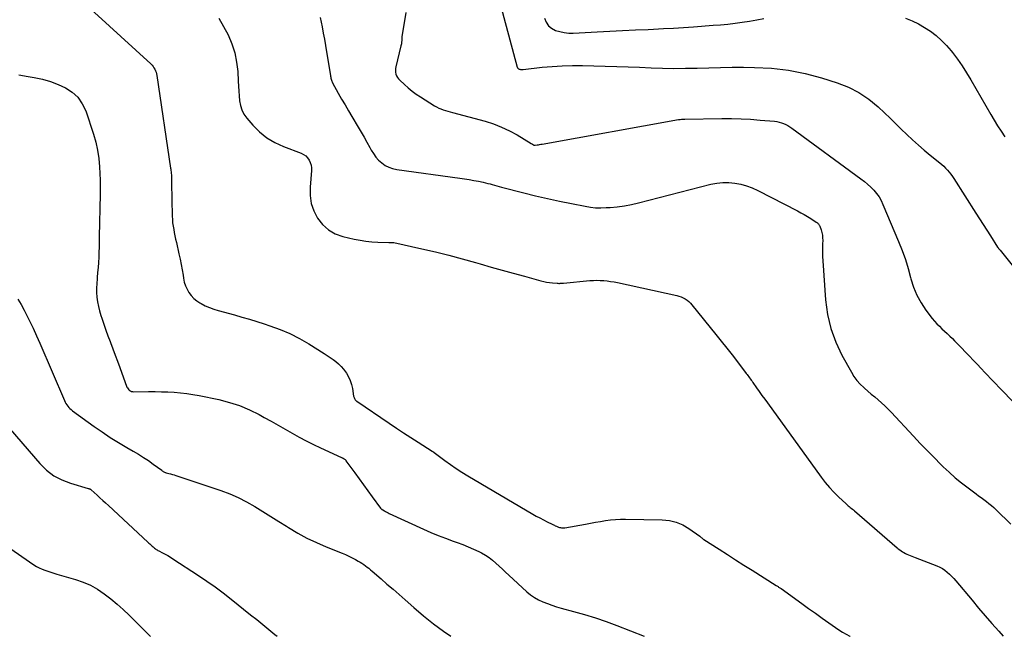
# Model space of a CAD drawing. Units: feet. Extents: x 2000000 to 2005031, y 575000 to 580007.
# Drawn here: x 2000609 to 2000783, y 575000 to 575109 of the extents above; entities that cross this region are included whole.
import ezdxf

# ---------------------------------------------------------------- set-up
doc = ezdxf.new("R2010")
doc.units = ezdxf.units.FT
doc.header["$LTSCALE"] = 100
doc.header["$MEASUREMENT"] = 0
doc.layers.add('CONTOUR INDEX', color=32, linetype='Continuous', lineweight=25)
doc.layers.add('CONTOUR INTERMEDIATE', color=40, linetype='Continuous', lineweight=15)

msp = doc.modelspace()

# ---------------------------------------------------------------- linework, layer by layer
at = {"layer": 'CONTOUR INDEX', "linetype": 'Continuous', "lineweight": 25, "flags": 128}
for points, elevation in [([(2000677.07, 575110.19), (2000676.39, 575105.92), (2000676.37, 575105.82), (2000676.37, 575105.73), (2000676.36, 575105.63), (2000676.37, 575105.54), (2000676.37, 575105.44), (2000676.37, 575105.34), (2000676.36, 575105.25), (2000676.36, 575105.15), (2000676.34, 575105), (2000676.32, 575104.83), (2000676.3, 575104.66), (2000676.27, 575104.49), (2000676.23, 575104.32), (2000675.31, 575100.61), (2000675.26, 575100.29), (2000675.24, 575099.96), (2000675.27, 575099.64), (2000675.33, 575099.32), (2000675.44, 575099.01), (2000675.59, 575098.73), (2000675.78, 575098.47), (2000676, 575098.23), (2000676.83, 575097.47), (2000677.51, 575096.88), (2000678.2, 575096.32), (2000678.93, 575095.8), (2000679.67, 575095.3), (2000682.15, 575093.73), (2000682.51, 575093.52), (2000682.89, 575093.32), (2000683.29, 575093.16), (2000683.69, 575093.02), (2000684.1, 575092.89), (2000684.51, 575092.77), (2000684.92, 575092.65), (2000685.33, 575092.54), (2000691.09, 575090.98), (2000692.56, 575090.51), (2000693.99, 575089.97), (2000695.38, 575089.31), (2000696.73, 575088.57), (2000699.26, 575087.05), (2000699.32, 575087.01), (2000699.38, 575086.97), (2000699.44, 575086.94), (2000699.5, 575086.9), (2000699.53, 575086.88), (2000699.58, 575086.85), (2000699.62, 575086.83), (2000699.67, 575086.81), (2000699.73, 575086.79), (2000699.78, 575086.78), (2000699.83, 575086.77), (2000699.88, 575086.77), (2000699.94, 575086.77), (2000700.28, 575086.82), (2000700.5, 575086.85), (2000700.73, 575086.88), (2000700.95, 575086.92), (2000701.17, 575086.96), (2000725.26, 575091.27), (2000725.53, 575091.31), (2000725.81, 575091.35), (2000726.08, 575091.37), (2000726.36, 575091.38), (2000732.93, 575091.46), (2000734.62, 575091.45), (2000736.31, 575091.42), (2000738, 575091.33), (2000739.69, 575091.2), (2000742.23, 575090.98), (2000742.64, 575090.92), (2000743.05, 575090.85), (2000743.45, 575090.73), (2000743.84, 575090.6), (2000744.22, 575090.43), (2000744.59, 575090.24), (2000744.95, 575090.02), (2000745.29, 575089.79), (2000757.5, 575080.8), (2000758.1, 575080.34), (2000758.67, 575079.85), (2000759.23, 575079.34), (2000759.76, 575078.81), (2000760.25, 575078.23), (2000760.69, 575077.63), (2000761.06, 575076.99), (2000761.39, 575076.31), (2000764.16, 575069.72), (2000764.78, 575068.17), (2000765.34, 575066.59), (2000765.83, 575064.99), (2000766.28, 575063.38), (2000766.34, 575063.15), (2000766.8, 575061.68), (2000767.38, 575060.26), (2000768.12, 575058.93), (2000768.98, 575057.64), (2000770.1, 575056.17), (2000770.49, 575055.68), (2000770.91, 575055.2), (2000771.35, 575054.76), (2000771.81, 575054.33), (2000772.28, 575053.91), (2000772.74, 575053.48), (2000773.2, 575053.04), (2000773.65, 575052.6), (2000774.04, 575052.21), (2000774.67, 575051.56), (2000775.31, 575050.91), (2000775.94, 575050.26), (2000776.56, 575049.6), (2000776.67, 575049.49), (2000777.35, 575048.77), (2000778.03, 575048.06), (2000778.71, 575047.34), (2000779.39, 575046.63), (2000782.31, 575043.56), (2000784.31, 575041.47)], 820), ([(2000608.55, 575059.58), (2000609.13, 575058.62), (2000609.68, 575057.64), (2000609.97, 575057.05), (2000610.62, 575055.75), (2000611.24, 575054.43), (2000611.85, 575053.11), (2000612.43, 575051.77), (2000616.76, 575041.65), (2000616.89, 575041.39), (2000617.02, 575041.14), (2000617.18, 575040.89), (2000617.35, 575040.66), (2000617.53, 575040.44), (2000617.73, 575040.23), (2000617.95, 575040.04), (2000618.17, 575039.86), (2000622.02, 575037.08), (2000623.42, 575036.1), (2000624.85, 575035.15), (2000626.3, 575034.24), (2000627.78, 575033.37), (2000628.94, 575032.7), (2000629.84, 575032.17), (2000630.73, 575031.61), (2000631.6, 575031.03), (2000632.45, 575030.43), (2000633.95, 575029.33), (2000634.05, 575029.26), (2000634.14, 575029.19), (2000634.24, 575029.13), (2000634.34, 575029.07), (2000634.44, 575029.01), (2000634.54, 575028.96), (2000634.65, 575028.92), (2000634.76, 575028.89), (2000635.19, 575028.78), (2000635.52, 575028.7), (2000635.84, 575028.61), (2000636.16, 575028.51), (2000636.48, 575028.4), (2000644.43, 575025.74), (2000645.97, 575025.16), (2000647.49, 575024.51), (2000648.96, 575023.76), (2000650.39, 575022.94), (2000651.81, 575022.07), (2000653.21, 575021.19), (2000654.62, 575020.31), (2000656.02, 575019.43), (2000656.37, 575019.2), (2000657.98, 575018.25), (2000659.61, 575017.36), (2000661.29, 575016.55), (2000663, 575015.81), (2000665.81, 575014.69), (2000666.42, 575014.44), (2000667.02, 575014.16), (2000667.61, 575013.87), (2000668.19, 575013.56), (2000668.68, 575013.29), (2000669.01, 575013.1), (2000669.33, 575012.9), (2000669.65, 575012.69), (2000669.95, 575012.47), (2000670.26, 575012.24), (2000670.55, 575012.01), (2000670.85, 575011.76), (2000671.14, 575011.52), (2000672.7, 575010.16), (2000673.76, 575009.23), (2000674.83, 575008.3), (2000675.89, 575007.37), (2000676.95, 575006.44), (2000678.53, 575005.06), (2000680.23, 575003.62), (2000681.96, 575002.23), (2000683.75, 575000.9), (2000685.02, 575000)], 840)]:
    msp.add_lwpolyline(points, dxfattribs=dict(at, elevation=elevation))
at = {"layer": 'CONTOUR INTERMEDIATE', "linetype": 'Continuous', "lineweight": 25, "flags": 128}
for points, elevation in [([(2000693.12, 575114.21), (2000696.76, 575100.55), (2000696.79, 575100.48), (2000696.83, 575100.41), (2000696.88, 575100.35), (2000696.94, 575100.29), (2000697.01, 575100.25), (2000697.09, 575100.21), (2000697.17, 575100.19), (2000697.25, 575100.17), (2000697.33, 575100.16), (2000697.45, 575100.15), (2000697.58, 575100.14), (2000697.7, 575100.15), (2000697.83, 575100.16), (2000701.15, 575100.53), (2000702.93, 575100.69), (2000704.72, 575100.8), (2000706.51, 575100.84), (2000708.3, 575100.83), (2000712.32, 575100.72), (2000714.35, 575100.67), (2000716.37, 575100.6), (2000718.39, 575100.52), (2000720.42, 575100.43), (2000722.44, 575100.36), (2000724.46, 575100.32), (2000726.48, 575100.34), (2000728.51, 575100.39), (2000728.56, 575100.39), (2000730.62, 575100.45), (2000732.67, 575100.5), (2000734.72, 575100.52), (2000736.77, 575100.52), (2000738.71, 575100.5), (2000741.72, 575100.35), (2000744.69, 575100.02), (2000747.63, 575099.43), (2000750.53, 575098.66), (2000753.29, 575097.8), (2000755.27, 575097.02), (2000757.15, 575096.08), (2000758.88, 575094.89), (2000760.52, 575093.54), (2000761.64, 575092.47), (2000762.64, 575091.52), (2000763.63, 575090.57), (2000764.63, 575089.61), (2000765.62, 575088.66), (2000766.62, 575087.72), (2000767.64, 575086.79), (2000768.68, 575085.9), (2000769.74, 575085.02), (2000771.42, 575083.67), (2000771.78, 575083.36), (2000772.13, 575083.04), (2000772.46, 575082.71), (2000772.78, 575082.36), (2000773.09, 575082), (2000773.38, 575081.63), (2000773.66, 575081.25), (2000773.92, 575080.85), (2000777.81, 575074.75), (2000778.45, 575073.75), (2000779.09, 575072.75), (2000779.73, 575071.74), (2000780.37, 575070.74), (2000781.62, 575068.77), (2000781.63, 575068.76), (2000781.65, 575068.74), (2000781.66, 575068.72), (2000781.67, 575068.7), (2000781.73, 575068.64), (2000781.74, 575068.62), (2000781.76, 575068.6), (2000781.77, 575068.59), (2000781.79, 575068.57), (2000781.88, 575068.47), (2000781.94, 575068.41), (2000782, 575068.34), (2000782.06, 575068.27), (2000782.11, 575068.2), (2000785.38, 575064.11)], 816), ([(2000619.45, 575112.69), (2000632.04, 575101.11), (2000632.24, 575100.9), (2000632.43, 575100.68), (2000632.59, 575100.44), (2000632.74, 575100.19), (2000632.86, 575099.92), (2000632.96, 575099.65), (2000633.03, 575099.37), (2000633.09, 575099.08), (2000635.53, 575082.73), (2000635.56, 575082.5), (2000635.59, 575082.27), (2000635.62, 575082.04), (2000635.64, 575081.81), (2000635.64, 575081.75), (2000635.66, 575081.55), (2000635.67, 575081.34), (2000635.68, 575081.14), (2000635.68, 575080.93), (2000635.68, 575080.73), (2000635.69, 575080.52), (2000635.69, 575080.32), (2000635.7, 575080.11), (2000635.82, 575074.22), (2000635.84, 575073.63), (2000635.89, 575073.05), (2000635.97, 575072.47), (2000636.07, 575071.89), (2000636.18, 575071.32), (2000636.3, 575070.74), (2000636.42, 575070.17), (2000636.55, 575069.59), (2000636.99, 575067.58), (2000637.19, 575066.64), (2000637.38, 575065.69), (2000637.56, 575064.74), (2000637.72, 575063.79), (2000637.81, 575063.24), (2000637.95, 575062.58), (2000638.16, 575061.93), (2000638.43, 575061.32), (2000638.76, 575060.72), (2000639.17, 575060.18), (2000639.62, 575059.69), (2000640.14, 575059.28), (2000640.7, 575058.91), (2000640.93, 575058.78), (2000641.66, 575058.41), (2000642.4, 575058.08), (2000643.17, 575057.8), (2000643.95, 575057.56), (2000646.82, 575056.77), (2000648.14, 575056.39), (2000649.45, 575056.01), (2000650.76, 575055.61), (2000652.07, 575055.19), (2000653.08, 575054.86), (2000654.86, 575054.21), (2000656.6, 575053.47), (2000658.29, 575052.61), (2000659.93, 575051.66), (2000662.66, 575049.95), (2000663.19, 575049.61), (2000663.71, 575049.26), (2000664.22, 575048.89), (2000664.73, 575048.52), (2000665.21, 575048.12), (2000665.65, 575047.69), (2000666.06, 575047.22), (2000666.44, 575046.72), (2000666.58, 575046.5), (2000666.96, 575045.86), (2000667.28, 575045.18), (2000667.5, 575044.48), (2000667.67, 575043.75), (2000667.87, 575042.42), (2000667.9, 575042.29), (2000667.94, 575042.16), (2000667.99, 575042.04), (2000668.05, 575041.91), (2000668.12, 575041.8), (2000668.2, 575041.7), (2000668.3, 575041.6), (2000668.41, 575041.52), (2000674.16, 575037.63), (2000675.43, 575036.78), (2000676.7, 575035.94), (2000677.97, 575035.11), (2000679.25, 575034.28), (2000681.74, 575032.7), (2000681.78, 575032.67), (2000681.82, 575032.65), (2000681.86, 575032.62), (2000681.9, 575032.59), (2000681.95, 575032.56), (2000681.99, 575032.53), (2000682.03, 575032.5), (2000682.07, 575032.47), (2000683.95, 575031.07), (2000684.95, 575030.35), (2000685.96, 575029.66), (2000686.99, 575029), (2000688.03, 575028.36), (2000699.5, 575021.6), (2000700.12, 575021.25), (2000700.75, 575020.9), (2000701.39, 575020.57), (2000702.03, 575020.25), (2000702.97, 575019.8), (2000703.15, 575019.71), (2000703.33, 575019.63), (2000703.5, 575019.54), (2000703.68, 575019.45), (2000703.85, 575019.38), (2000704.04, 575019.3), (2000704.22, 575019.25), (2000704.41, 575019.2), (2000704.61, 575019.16), (2000704.8, 575019.14), (2000704.99, 575019.15), (2000705.19, 575019.17), (2000708.85, 575019.83), (2000709.73, 575019.98), (2000710.61, 575020.14), (2000711.5, 575020.29), (2000712.38, 575020.44), (2000713.26, 575020.57), (2000714.14, 575020.66), (2000715.03, 575020.7), (2000715.92, 575020.71), (2000722.4, 575020.58), (2000723.65, 575020.45), (2000724.86, 575020.16), (2000726, 575019.67), (2000727.09, 575019.04), (2000729.01, 575017.68), (2000729.1, 575017.61), (2000729.19, 575017.54), (2000729.28, 575017.46), (2000729.37, 575017.39), (2000729.46, 575017.31), (2000729.55, 575017.24), (2000729.64, 575017.18), (2000729.74, 575017.11), (2000732.44, 575015.37), (2000733.9, 575014.43), (2000735.35, 575013.5), (2000736.81, 575012.58), (2000738.27, 575011.66), (2000742.54, 575008.97), (2000742.65, 575008.91), (2000742.75, 575008.84), (2000742.86, 575008.77), (2000742.96, 575008.71), (2000743.07, 575008.64), (2000743.17, 575008.57), (2000743.28, 575008.5), (2000743.38, 575008.43), (2000747.07, 575005.77), (2000748.25, 575004.91), (2000749.44, 575004.07), (2000750.63, 575003.23), (2000751.82, 575002.39), (2000752.98, 575001.58), (2000753.61, 575001.16), (2000754.24, 575000.76), (2000754.88, 575000.39), (2000755.54, 575000.03), (2000755.6, 575000)], 832), ([(2000644.03, 575109.22), (2000644.88, 575107.75), (2000645.69, 575106.25), (2000646.34, 575104.69), (2000646.87, 575103.1), (2000647.19, 575101.45), (2000647.38, 575099.77), (2000647.47, 575098.07), (2000647.52, 575097.2), (2000647.57, 575096.33), (2000647.63, 575095.47), (2000647.7, 575094.6), (2000647.85, 575093.77), (2000648.09, 575092.98), (2000648.48, 575092.24), (2000648.97, 575091.55), (2000650.06, 575090.29), (2000651.25, 575089.11), (2000652.53, 575088.06), (2000653.95, 575087.22), (2000655.48, 575086.52), (2000658.59, 575085.36), (2000659.02, 575085.14), (2000659.41, 575084.87), (2000659.73, 575084.53), (2000660.01, 575084.14), (2000660.21, 575083.69), (2000660.35, 575083.23), (2000660.41, 575082.76), (2000660.41, 575082.27), (2000660.16, 575079.34), (2000660.18, 575077.89), (2000660.37, 575076.48), (2000660.84, 575075.14), (2000661.48, 575073.84), (2000662.37, 575072.73), (2000663.4, 575071.79), (2000664.61, 575071.13), (2000665.95, 575070.64), (2000667.95, 575070.18), (2000668.99, 575069.97), (2000670.04, 575069.8), (2000671.09, 575069.7), (2000672.15, 575069.63), (2000674.11, 575069.56), (2000674.19, 575069.56), (2000674.28, 575069.56), (2000674.36, 575069.56), (2000674.45, 575069.57), (2000674.49, 575069.58), (2000674.56, 575069.58), (2000674.62, 575069.59), (2000674.68, 575069.59), (2000674.74, 575069.59), (2000674.8, 575069.59), (2000674.86, 575069.58), (2000674.92, 575069.57), (2000674.98, 575069.56), (2000679.92, 575068.47), (2000682.31, 575067.91), (2000684.68, 575067.33), (2000687.05, 575066.7), (2000689.41, 575066.03), (2000690.2, 575065.8), (2000692.16, 575065.23), (2000694.11, 575064.68), (2000696.07, 575064.13), (2000698.03, 575063.6), (2000700.93, 575062.82), (2000701.45, 575062.69), (2000701.97, 575062.58), (2000702.5, 575062.5), (2000703.03, 575062.44), (2000703.82, 575062.37), (2000703.96, 575062.36), (2000704.1, 575062.35), (2000704.23, 575062.35), (2000704.37, 575062.36), (2000704.51, 575062.36), (2000704.65, 575062.37), (2000704.79, 575062.38), (2000704.93, 575062.4), (2000709.62, 575062.83), (2000710.23, 575062.87), (2000710.84, 575062.89), (2000711.45, 575062.88), (2000712.06, 575062.84), (2000712.67, 575062.78), (2000713.27, 575062.7), (2000713.88, 575062.6), (2000714.48, 575062.48), (2000724.96, 575060.19), (2000725.34, 575060.08), (2000725.72, 575059.95), (2000726.08, 575059.79), (2000726.44, 575059.59), (2000726.77, 575059.37), (2000727.08, 575059.12), (2000727.37, 575058.84), (2000727.64, 575058.54), (2000731.86, 575053.34), (2000732.83, 575052.14), (2000733.78, 575050.93), (2000734.73, 575049.72), (2000735.67, 575048.5), (2000737.23, 575046.45), (2000737.38, 575046.25), (2000737.53, 575046.05), (2000737.68, 575045.85), (2000737.83, 575045.65), (2000737.97, 575045.45), (2000738.12, 575045.25), (2000738.26, 575045.05), (2000738.41, 575044.85), (2000739.06, 575043.91), (2000739.53, 575043.23), (2000740.01, 575042.56), (2000740.49, 575041.89), (2000740.97, 575041.23), (2000750.49, 575028.11), (2000751.2, 575027.19), (2000751.93, 575026.31), (2000752.72, 575025.46), (2000753.54, 575024.65), (2000754.87, 575023.39), (2000755.05, 575023.23), (2000755.23, 575023.07), (2000755.41, 575022.92), (2000755.6, 575022.77), (2000755.79, 575022.62), (2000755.98, 575022.47), (2000756.16, 575022.32), (2000756.34, 575022.16), (2000763.87, 575015.65), (2000764.1, 575015.46), (2000764.34, 575015.27), (2000764.58, 575015.1), (2000764.82, 575014.93), (2000765.08, 575014.78), (2000765.34, 575014.63), (2000765.61, 575014.51), (2000765.88, 575014.39), (2000765.91, 575014.38), (2000766.2, 575014.27), (2000766.49, 575014.16), (2000766.78, 575014.05), (2000767.07, 575013.93), (2000770.92, 575012.43), (2000771.41, 575012.21), (2000771.88, 575011.96), (2000772.33, 575011.66), (2000772.75, 575011.33), (2000773.15, 575010.96), (2000773.54, 575010.58), (2000773.91, 575010.19), (2000774.27, 575009.78), (2000777.12, 575006.36), (2000778.29, 575004.98), (2000779.46, 575003.61), (2000780.65, 575002.24), (2000781.84, 575000.88), (2000782.6, 575000)], 828), ([(2000661.98, 575109.33), (2000662.29, 575107.69), (2000662.5, 575106.58), (2000662.7, 575105.47), (2000662.89, 575104.36), (2000663.07, 575103.25), (2000663.75, 575099.1), (2000663.78, 575098.93), (2000663.81, 575098.76), (2000663.85, 575098.59), (2000663.9, 575098.42), (2000663.95, 575098.26), (2000664.01, 575098.1), (2000664.09, 575097.94), (2000664.16, 575097.79), (2000665.16, 575095.98), (2000665.75, 575094.92), (2000666.35, 575093.88), (2000666.95, 575092.84), (2000667.57, 575091.8), (2000668.69, 575089.94), (2000669.21, 575089.06), (2000669.73, 575088.18), (2000670.22, 575087.28), (2000670.71, 575086.38), (2000670.96, 575085.91), (2000671.35, 575085.27), (2000671.78, 575084.67), (2000672.28, 575084.12), (2000672.83, 575083.62), (2000673.44, 575083.2), (2000674.08, 575082.85), (2000674.76, 575082.62), (2000675.48, 575082.46), (2000686.65, 575080.96), (2000687.47, 575080.84), (2000688.3, 575080.71), (2000689.11, 575080.55), (2000689.93, 575080.39), (2000690.73, 575080.21), (2000691.14, 575080.12), (2000691.55, 575080.02), (2000691.96, 575079.91), (2000692.37, 575079.79), (2000692.78, 575079.67), (2000693.19, 575079.56), (2000693.6, 575079.45), (2000694.01, 575079.34), (2000697.91, 575078.35), (2000700.01, 575077.83), (2000702.12, 575077.34), (2000704.23, 575076.88), (2000706.35, 575076.44), (2000708.77, 575075.96), (2000709.69, 575075.82), (2000710.61, 575075.72), (2000711.54, 575075.7), (2000712.46, 575075.73), (2000713.16, 575075.77), (2000714.44, 575075.89), (2000715.7, 575076.06), (2000716.96, 575076.3), (2000718.21, 575076.59), (2000730.96, 575079.87), (2000732.01, 575080.08), (2000733.07, 575080.19), (2000734.13, 575080.18), (2000735.2, 575080.08), (2000736.25, 575079.86), (2000737.28, 575079.57), (2000738.28, 575079.2), (2000739.26, 575078.75), (2000746.28, 575075.16), (2000746.89, 575074.84), (2000747.49, 575074.51), (2000748.08, 575074.15), (2000748.66, 575073.79), (2000749.6, 575073.18), (2000749.7, 575073.11), (2000749.8, 575073.03), (2000749.9, 575072.95), (2000749.98, 575072.86), (2000750.06, 575072.76), (2000750.14, 575072.66), (2000750.19, 575072.55), (2000750.24, 575072.44), (2000750.47, 575071.78), (2000750.6, 575071.32), (2000750.69, 575070.86), (2000750.73, 575070.39), (2000750.74, 575069.92), (2000750.72, 575069.36), (2000750.7, 575068.6), (2000750.69, 575067.84), (2000750.72, 575067.09), (2000750.76, 575066.33), (2000751.24, 575059.42), (2000751.59, 575056.87), (2000752.16, 575054.38), (2000753.04, 575051.99), (2000754.13, 575049.66), (2000755.8, 575046.64), (2000756.27, 575045.9), (2000756.78, 575045.19), (2000757.36, 575044.55), (2000758, 575043.95), (2000758.13, 575043.83), (2000758.73, 575043.31), (2000759.33, 575042.8), (2000759.94, 575042.28), (2000760.54, 575041.77), (2000761.13, 575041.24), (2000761.71, 575040.71), (2000762.28, 575040.15), (2000762.83, 575039.58), (2000766.8, 575035.35), (2000767.99, 575034.09), (2000769.19, 575032.84), (2000770.41, 575031.6), (2000771.63, 575030.37), (2000772.04, 575029.96), (2000773.08, 575028.97), (2000774.16, 575028), (2000775.27, 575027.09), (2000776.42, 575026.21), (2000777.83, 575025.17), (2000778.29, 575024.84), (2000778.75, 575024.5), (2000779.2, 575024.16), (2000779.66, 575023.82), (2000780.1, 575023.48), (2000780.54, 575023.12), (2000780.96, 575022.74), (2000781.37, 575022.36), (2000783.98, 575019.8)], 824), ([(2000701.57, 575109.18), (2000701.87, 575108.48), (2000702.27, 575107.87), (2000702.84, 575107.41), (2000703.51, 575107.04), (2000704.28, 575106.82), (2000705.07, 575106.65), (2000705.86, 575106.58), (2000706.67, 575106.57), (2000710.89, 575106.79), (2000713.14, 575106.9), (2000715.39, 575107.01), (2000717.64, 575107.12), (2000719.89, 575107.22), (2000720.85, 575107.26), (2000722.62, 575107.35), (2000724.39, 575107.45), (2000726.16, 575107.56), (2000727.93, 575107.68), (2000731.38, 575107.94), (2000732.67, 575108.04), (2000733.96, 575108.17), (2000735.25, 575108.31), (2000736.54, 575108.47), (2000737.81, 575108.67), (2000739.09, 575108.9), (2000740.35, 575109.17)], 812), ([(2000765.34, 575109.18), (2000766.52, 575108.72), (2000767.66, 575108.2), (2000768.75, 575107.57), (2000769.81, 575106.89), (2000770.8, 575106.11), (2000771.74, 575105.28), (2000772.61, 575104.37), (2000773.43, 575103.41), (2000773.66, 575103.11), (2000774.54, 575101.95), (2000775.37, 575100.76), (2000776.16, 575099.53), (2000776.92, 575098.29), (2000780.45, 575092.19), (2000781.04, 575091.19), (2000781.64, 575090.2), (2000782.27, 575089.23), (2000782.9, 575088.26)], 812), ([(2000608.7, 575099.19), (2000610.34, 575098.87), (2000611.45, 575098.69), (2000612.88, 575098.4), (2000614.28, 575098.02), (2000615.64, 575097.51), (2000616.98, 575096.92), (2000618.15, 575096.14), (2000619.16, 575095.22), (2000619.93, 575094.08), (2000620.53, 575092.81), (2000621.9, 575088.71), (2000622.31, 575087.29), (2000622.64, 575085.86), (2000622.85, 575084.41), (2000622.98, 575082.94), (2000623.09, 575080.6), (2000623.1, 575080.29), (2000623.11, 575079.99), (2000623.11, 575079.68), (2000623.11, 575079.37), (2000623.1, 575079.06), (2000623.1, 575078.75), (2000623.09, 575078.44), (2000623.08, 575078.13), (2000622.93, 575070.55), (2000622.9, 575069.65), (2000622.88, 575068.75), (2000622.85, 575067.85), (2000622.82, 575066.96), (2000622.77, 575066.06), (2000622.72, 575065.16), (2000622.64, 575064.27), (2000622.55, 575063.38), (2000622.53, 575063.16), (2000622.47, 575062.34), (2000622.44, 575061.53), (2000622.46, 575060.71), (2000622.51, 575059.89), (2000622.62, 575059.08), (2000622.76, 575058.27), (2000622.96, 575057.48), (2000623.19, 575056.69), (2000623.36, 575056.18), (2000623.71, 575055.14), (2000624.07, 575054.11), (2000624.45, 575053.08), (2000624.82, 575052.06), (2000624.88, 575051.9), (2000625.3, 575050.79), (2000625.71, 575049.69), (2000626.13, 575048.58), (2000626.54, 575047.48), (2000627.82, 575044.04), (2000627.9, 575043.87), (2000628, 575043.71), (2000628.12, 575043.57), (2000628.26, 575043.44), (2000628.42, 575043.34), (2000628.59, 575043.27), (2000628.77, 575043.22), (2000628.96, 575043.21), (2000631.65, 575043.22), (2000632.77, 575043.22), (2000633.9, 575043.2), (2000635.02, 575043.16), (2000636.14, 575043.11), (2000637.26, 575043.02), (2000638.37, 575042.9), (2000639.48, 575042.73), (2000640.58, 575042.53), (2000644.06, 575041.81), (2000645.91, 575041.33), (2000647.72, 575040.75), (2000649.47, 575040.01), (2000651.19, 575039.17), (2000652.07, 575038.68), (2000653.31, 575037.99), (2000654.54, 575037.3), (2000655.77, 575036.6), (2000657, 575035.89), (2000658.24, 575035.2), (2000659.48, 575034.53), (2000660.75, 575033.9), (2000662.03, 575033.29), (2000665.75, 575031.58), (2000665.82, 575031.55), (2000665.89, 575031.52), (2000665.95, 575031.49), (2000666.02, 575031.45), (2000666.08, 575031.42), (2000666.14, 575031.38), (2000666.2, 575031.33), (2000666.26, 575031.29), (2000666.28, 575031.27), (2000666.34, 575031.21), (2000666.4, 575031.15), (2000666.46, 575031.09), (2000666.51, 575031.02), (2000668.07, 575028.89), (2000668.84, 575027.83), (2000669.62, 575026.77), (2000670.39, 575025.71), (2000671.16, 575024.65), (2000672.64, 575022.63), (2000672.68, 575022.58), (2000672.72, 575022.54), (2000672.76, 575022.49), (2000672.8, 575022.45), (2000672.85, 575022.42), (2000672.9, 575022.38), (2000672.95, 575022.35), (2000673, 575022.32), (2000673.31, 575022.14), (2000673.51, 575022.03), (2000673.72, 575021.92), (2000673.94, 575021.82), (2000674.15, 575021.72), (2000680.21, 575018.93), (2000681.5, 575018.36), (2000682.8, 575017.82), (2000684.12, 575017.31), (2000685.45, 575016.82), (2000686.15, 575016.58), (2000687.13, 575016.22), (2000688.1, 575015.83), (2000689.05, 575015.41), (2000690, 575014.96), (2000690.46, 575014.74), (2000691.14, 575014.36), (2000691.8, 575013.94), (2000692.41, 575013.46), (2000693, 575012.94), (2000693.57, 575012.4), (2000694.14, 575011.86), (2000694.71, 575011.32), (2000695.29, 575010.78), (2000698.46, 575007.87), (2000699.12, 575007.33), (2000699.8, 575006.85), (2000700.53, 575006.43), (2000701.29, 575006.07), (2000702.09, 575005.77), (2000702.89, 575005.48), (2000703.7, 575005.22), (2000704.52, 575004.99), (2000706.74, 575004.39), (2000708.67, 575003.84), (2000710.58, 575003.25), (2000712.47, 575002.59), (2000714.34, 575001.89), (2000719.2, 575000)], 836), ([(2000607.16, 575036.59), (2000612.4, 575030.51), (2000613.58, 575029.36), (2000614.87, 575028.37), (2000616.3, 575027.62), (2000617.84, 575027.03), (2000620.97, 575026.13), (2000621.02, 575026.11), (2000621.08, 575026.1), (2000621.13, 575026.08), (2000621.18, 575026.06), (2000621.25, 575026.04), (2000621.27, 575026.03), (2000621.29, 575026.03), (2000621.31, 575026.02), (2000621.32, 575026.01), (2000621.41, 575025.96), (2000621.5, 575025.89), (2000622.53, 575024.94), (2000623.04, 575024.48), (2000623.54, 575024.02), (2000624.04, 575023.55), (2000624.54, 575023.09), (2000631.51, 575016.65), (2000631.68, 575016.48), (2000631.86, 575016.32), (2000632.03, 575016.16), (2000632.2, 575015.99), (2000632.29, 575015.9), (2000632.42, 575015.78), (2000632.56, 575015.67), (2000632.69, 575015.56), (2000632.83, 575015.45), (2000632.98, 575015.35), (2000633.13, 575015.26), (2000633.28, 575015.17), (2000633.43, 575015.09), (2000634.08, 575014.77), (2000634.56, 575014.52), (2000635.03, 575014.26), (2000635.49, 575013.98), (2000635.94, 575013.7), (2000640.46, 575010.77), (2000641.94, 575009.77), (2000643.4, 575008.75), (2000644.83, 575007.68), (2000646.23, 575006.58), (2000649.67, 575003.81), (2000650.75, 575002.94), (2000651.82, 575002.06), (2000652.9, 575001.19), (2000653.97, 575000.32), (2000654.37, 575000)], 844), ([(2000605.09, 575016.92), (2000611.35, 575012.64), (2000611.82, 575012.35), (2000612.3, 575012.08), (2000612.81, 575011.86), (2000613.32, 575011.66), (2000613.85, 575011.49), (2000614.38, 575011.32), (2000614.91, 575011.15), (2000615.45, 575011), (2000618.7, 575010.06), (2000620.06, 575009.59), (2000621.37, 575009.03), (2000622.62, 575008.32), (2000623.81, 575007.52), (2000624.96, 575006.63), (2000626.07, 575005.7), (2000627.15, 575004.73), (2000628.2, 575003.73), (2000631.93, 575000.04), (2000631.98, 575000)], 848)]:
    msp.add_lwpolyline(points, dxfattribs=dict(at, elevation=elevation))

doc.saveas('drawing.dxf')
